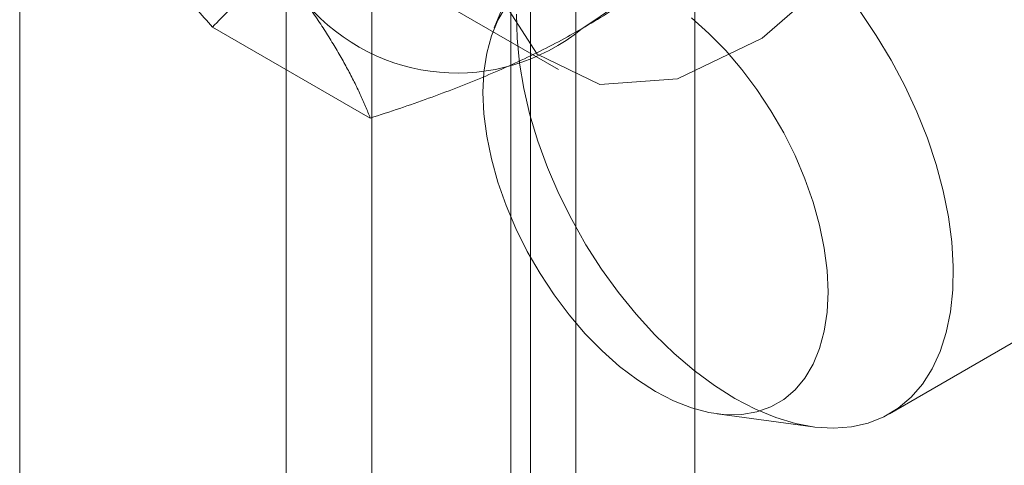
# Model space of a CAD drawing. Units: millimetres. Extents: x -31 to 4169, y 73 to 3051.
# Drawn here: x 3646 to 3655, y 2379 to 2383 of the extents above; entities that cross this region are included whole.
import ezdxf

# ---------------------------------------------------------------- set-up
doc = ezdxf.new("R2010")
doc.units = ezdxf.units.MM
doc.header["$LTSCALE"] = 2

msp = doc.modelspace()

# ---------------------------------------------------------------- linework, layer by layer
at = {"color": 7, "linetype": 'Continuous', "lineweight": 18}
for p, q in [((3651.8479, 1492.3337), (3651.8479, 2434.6218)), ((3650.7872, 1491.7214), (3650.7872, 2434.0095)), ((3645.8375, 1500.2944), (3645.8375, 2433.6006)), ((3648.9711, 2391.7283), (3648.9711, 2346.002)), ((3650.3853, 2345.1856), (3650.3853, 2390.9119)), ((3648.2095, 2390.667), (3648.2095, 2344.9407)), ((3650.2095, 2390.667), (3650.2095, 2344.9407)), ((3650.3853, 2344.6958), (3650.3853, 2390.4221)), ((3648.9711, 2389.6057), (3648.9711, 2343.8794)), ((3650.3879, 2383.8095), (3650.0622, 2383.0129)), ((3649.5725, 2383.2544), (3650.6331, 2382.642)), ((3648.9582, 2382.2101), (3647.5542, 2383.0206)), ((3653.5793, 2379.5779), (3657.9987, 2382.1291)), ((3652.0453, 2379.5776), (3652.8981, 2379.4613))]:
    msp.add_line(p, q, dxfattribs=at)
at = {"color": 7, "linetype": 'Continuous', "lineweight": 18, "flags": 128}
for points in [[(3649.9599, 2384.13), (3650.0844, 2383.3403), (3650.4445, 2382.7798), (3651.0011, 2382.5095), (3651.6939, 2382.5585), (3652.4478, 2382.9216), (3653.1811, 2383.5594), (3653.8145, 2384.4028), (3654.2791, 2385.3604), (3654.5248, 2386.3285), (3654.5248, 2387.2021), (3654.2791, 2387.8865), (3653.8145, 2388.3077), (3653.1811, 2388.4199), (3652.4478, 2388.211), (3651.6939, 2387.7036), (3651.0011, 2386.9527), (3650.4445, 2386.0398), (3650.0844, 2385.0636), (3649.9599, 2384.13)], [(3650.1668, 2383.2064), (3650.0938, 2383.0831), (3650.0362, 2382.943), (3649.9946, 2382.7876), (3649.9694, 2382.6187), (3649.961, 2382.4382), (3649.9694, 2382.2479), (3649.9946, 2382.0499), (3650.0362, 2381.8465), (3650.0938, 2381.6399), (3650.1668, 2381.4323), (3650.2544, 2381.226), (3650.3556, 2381.0233), (3650.4693, 2380.8263), (3650.5943, 2380.6373), (3650.7292, 2380.4583), (3650.8724, 2380.2913), (3651.0226, 2380.1381), (3651.1779, 2380.0004), (3651.3367, 2379.8796), (3651.4973, 2379.7772)], [(3653.3177, 2383.1579), (3653.4621, 2382.946), (3653.5954, 2382.7255), (3653.7166, 2382.4983), (3653.8244, 2382.2663), (3653.918, 2382.0317), (3653.9965, 2381.7964), (3654.0593, 2381.5625), (3654.1058, 2381.3321), (3654.1356, 2381.1073), (3654.1484, 2380.8899), (3654.1441, 2380.6819), (3654.1228, 2380.4851), (3654.0846, 2380.3014), (3654.0299, 2380.1321), (3653.9592, 2379.979), (3653.873, 2379.8432), (3653.7722, 2379.7261), (3653.6576, 2379.6285), (3653.5302, 2379.5515), (3653.3912, 2379.4956), (3653.2417, 2379.4614), (3653.0832, 2379.4491), (3652.9169, 2379.4589), (3652.7443, 2379.4906), (3652.567, 2379.5441), (3652.3865, 2379.6187), (3652.2044, 2379.714)], [(3652.2044, 2379.714), (3652.0223, 2379.829), (3651.8418, 2379.9627), (3651.6645, 2380.1139), (3651.492, 2380.2814), (3651.3257, 2380.4636), (3651.1671, 2380.659), (3651.0176, 2380.8658), (3650.8786, 2381.0822), (3650.7512, 2381.3063), (3650.6366, 2381.5362), (3650.5358, 2381.7698), (3650.4496, 2382.005), (3650.3789, 2382.2399), (3650.3242, 2382.4722), (3650.286, 2382.7001), (3650.2647, 2382.9215), (3650.2604, 2383.1344)], [(3651.4973, 2379.7772), (3651.6579, 2379.6942), (3651.8167, 2379.6316), (3651.972, 2379.59), (3652.1222, 2379.5699), (3652.2655, 2379.5715), (3652.4003, 2379.5947), (3652.5253, 2379.6395), (3652.639, 2379.7051), (3652.7402, 2379.791), (3652.8278, 2379.8962), (3652.9008, 2380.0195), (3652.9584, 2380.1596), (3653, 2380.3149), (3653.0252, 2380.4838), (3653.0336, 2380.6644), (3653.0252, 2380.8547), (3653, 2381.0526), (3652.9584, 2381.256), (3652.9008, 2381.4626), (3652.8278, 2381.6702), (3652.7402, 2381.8765), (3652.639, 2382.0793), (3652.5253, 2382.2762), (3652.4003, 2382.4652), (3652.2655, 2382.6442), (3652.1222, 2382.8112), (3651.972, 2382.9645), (3651.8167, 2383.1022)]]:
    msp.add_lwpolyline(points, dxfattribs=at)
at = {"color": 7, "linetype": 'Continuous', "lineweight": 18}
for centre, radius, start, end in [((3647.537, 2388.1733), 6.134, 302.62208, 339.78878), ((3649.7313, 2384.3723), 1.7612, 220.60924, 309.17172)]:
    msp.add_arc(centre, radius, start, end, dxfattribs=at)
for points, knots in [([(3646.4851, 2384.3281), (3646.5047, 2384.3004), (3646.5565, 2384.2273), (3646.6468, 2384.1053), (3646.7572, 2383.961), (3646.8747, 2383.813), (3646.9991, 2383.6608), (3647.1297, 2383.505), (3647.2664, 2383.3458), (3647.4077, 2383.1844), (3647.5054, 2383.0752), (3647.5542, 2383.0206)], [0, 0, 0, 0, 0.070004, 0.184894, 0.299785, 0.415301, 0.530821, 0.647921, 0.765024, 0.882511, 1, 1, 1, 1]), ([(3647.5542, 2383.0206), (3647.6034, 2383.0711), (3647.7018, 2383.1723), (3647.8562, 2383.3189), (3648.0156, 2383.4608), (3648.1805, 2383.5975), (3648.3544, 2383.7313), (3648.538, 2383.8616), (3648.7306, 2383.9884), (3648.8666, 2384.0689), (3648.9346, 2384.1091)], [0, 0, 0, 0, 0.128537, 0.257172, 0.380213, 0.503284, 0.626313, 0.750861, 0.875459, 1, 1, 1, 1]), ([(3650.8438, 2383.007), (3650.9169, 2383.0503), (3651.0633, 2383.137), (3651.2631, 2383.2699), (3651.4477, 2383.4025), (3651.6174, 2383.5343), (3651.7798, 2383.6699), (3651.9348, 2383.8089), (3652.0836, 2383.9508), (3652.1773, 2384.0473), (3652.2242, 2384.0955)], [0, 0, 0, 0, 0.134059, 0.268388, 0.389704, 0.511066, 0.632394, 0.754915, 0.877467, 1, 1, 1, 1]), ([(3648.3943, 2383.226), (3648.4134, 2383.1986), (3648.4637, 2383.1263), (3648.5391, 2383.0128), (3648.6189, 2382.8864), (3648.6913, 2382.7643), (3648.7571, 2382.6459), (3648.8164, 2382.5313), (3648.8696, 2382.4204), (3648.9172, 2382.313), (3648.9445, 2382.2444), (3648.9582, 2382.2101)], [0, 0, 0, 0, 0.070004, 0.184894, 0.299785, 0.415301, 0.530821, 0.647921, 0.765024, 0.882511, 1, 1, 1, 1]), ([(3648.9582, 2382.2101), (3649.0458, 2382.2385), (3649.221, 2382.2953), (3649.475, 2382.3844), (3649.7208, 2382.4764), (3649.9576, 2382.5716), (3650.1894, 2382.672), (3650.4151, 2382.778), (3650.6347, 2382.8892), (3650.7741, 2382.9677), (3650.8438, 2383.007)], [0, 0, 0, 0, 0.128537, 0.257172, 0.380213, 0.503284, 0.626313, 0.750861, 0.875459, 1, 1, 1, 1])]:
    msp.add_open_spline(points, degree=3, knots=knots, dxfattribs=at)

doc.saveas('drawing.dxf')
